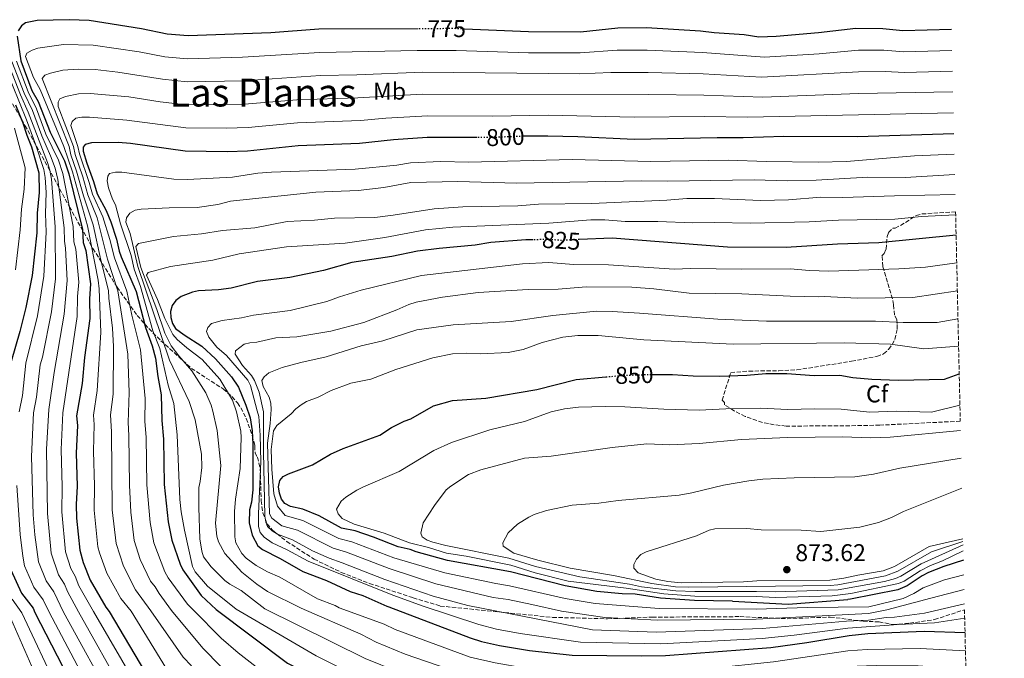
# Model space of a CAD drawing. Units: metres. Extents: x 651845 to 655309, y 4727788 to 4730175.
# Drawn here: x 654888 to 655295, y 4729233 to 4729497 of the extents above; entities that cross this region are included whole.
import ezdxf
from ezdxf.enums import TextEntityAlignment as Align

# ---------------------------------------------------------------- set-up
doc = ezdxf.new("R2010")
doc.units = ezdxf.units.M
doc.header["$MEASUREMENT"] = 0
doc.linetypes.add('DGN Style 3', pattern=[2.435891, 1.739922, -0.695969])
doc.linetypes.add('DGN Style 5', pattern=[1.217945, 0.521977, -0.695969])
for name, color, linetype, lineweight in [('Cota de curva de nivel directora', 7, 'Continuous', 0), ('Cota de punto acotado terreno', 7, 'Continuous', 0), ('Curva de nivel directora', 30, 'Continuous', 30), ('Curva de nivel directora no vista', 30, 'DGN Style 5', 30), ('Curva de nivel intermedia', 30, 'Continuous', 0), ('Etiqueta de uso rústico', 92, 'Continuous', 0), ('Etiqueta de zona arbolada', 92, 'Continuous', 0), ('Punto acotado terreno (símbolo)', 7, 'Continuous', 0), ('Texto de Área (paraje) menor', 7, 'Continuous', 0), ('Zona arbolada', 92, 'DGN Style 3', 0)]:
    doc.layers.add(name, color=color, linetype=linetype, lineweight=lineweight)
doc.styles.add('Style-Arial', font='arial.ttf')

# ---------------------------------------------------------------- blocks, each defined once
blk = doc.blocks.new('5PATER')
at = {"layer": 'Punto acotado terreno (símbolo)', "linetype": 'Continuous', "lineweight": 0}
h = blk.add_hatch(color=51, dxfattribs=at)
edge = h.paths.add_edge_path()
edge.add_ellipse((0, 0), major_axis=(-0.11, -0.111), ratio=0.999422, start_angle=0, end_angle=360)

msp = doc.modelspace()

# ---------------------------------------------------------------- linework, layer by layer
at = {"layer": 'Curva de nivel directora', "color": 30, "linetype": 'Continuous', "lineweight": 30, "flags": 128}
for points, elevation in [([(655052.53, 4729493.55), (655011.55, 4729493.34), (654991.71, 4729491.88), (654957.63, 4729490.67), (654948.9, 4729491.33), (654938.28, 4729493.56), (654916.69, 4729496.96), (654908.45, 4729497.31), (654895.25, 4729496.94), (654890.4, 4729496.01), (654888.82, 4729494.74), (654887.39, 4729492.69)], 775), ([(654887.03, 4729490.51), (654888.44, 4729480.28), (654893.11, 4729468.09), (654895.67, 4729463.55), (654900.59, 4729450.77), (654906.57, 4729438.96), (654908.31, 4729433.57), (654913.91, 4729410.65), (654914.25, 4729405.21), (654915.3, 4729402.01), (654917.28, 4729388.17), (654916.88, 4729381.99), (654917.02, 4729373.82), (654914.82, 4729357.72), (654913.81, 4729347.02), (654911.53, 4729333.63), (654911.84, 4729329.68), (654911.3, 4729318.28), (654911.78, 4729304.55), (654911.29, 4729296.97), (654911.51, 4729291.43), (654912.86, 4729278.09), (654914.31, 4729273.04), (654917.16, 4729265.78), (654923.66, 4729254.63), (654924.98, 4729252.85)], 775), ([(655272.81, 4729493.29), (655252.77, 4729492.68), (655244.4, 4729493.53), (655233.3, 4729493.61), (655217.88, 4729491.83), (655200.44, 4729490.32), (655193.28, 4729490.05), (655187.14, 4729490.99), (655174.75, 4729491.88), (655169.16, 4729492.61), (655146.81, 4729493.88), (655134.97, 4729493.78), (655119.65, 4729492.22), (655098.2, 4729492.24), (655071.74, 4729493.42)], 775), ([(654886.25, 4729462.17), (654889.38, 4729454.72), (654890.96, 4729449.55), (654892.91, 4729444.76), (654895.93, 4729434.06), (654896.1, 4729425.85), (654895.23, 4729417.44), (654895.12, 4729409.27), (654893.19, 4729391.65), (654890.57, 4729378.38), (654888.15, 4729368.44), (654884.56, 4729356.07)], 750), ([(655273.78, 4729450.18), (655234.04, 4729448.88), (655203.57, 4729449.09), (655186.84, 4729448.5), (655176.04, 4729448.56), (655141.77, 4729447.83), (655118.49, 4729448.96), (655106.13, 4729449.2), (655097.72, 4729449.24), (655095.98, 4729449.16)], 800), ([(655076.79, 4729448.62), (655056.31, 4729448.59), (655042.4, 4729447.62), (655028.4, 4729446.13), (655003.09, 4729445.24), (654982.05, 4729443.04), (654973.7, 4729442.77), (654956.43, 4729443.03), (654933.85, 4729446.1), (654928.63, 4729446.56), (654917.7, 4729446.38), (654915.11, 4729445.71), (654914.26, 4729444.59), (654914.23, 4729442.98), (654915.78, 4729438.01), (654918.57, 4729430.45), (654919.98, 4729425.38), (654923.68, 4729418.51), (654925.62, 4729413.85), (654927.98, 4729406.58), (654929.05, 4729401.65), (654929.91, 4729399.3), (654936.14, 4729385.06), (654940.02, 4729370.09), (654942.72, 4729362.53), (654944.17, 4729357.48), (654945.02, 4729349.93), (654946.41, 4729342.3), (654946.72, 4729331.78), (654947.47, 4729323.99), (654947.67, 4729305.32), (654949.4, 4729289.85), (654950.79, 4729282.23), (654954.24, 4729272.41), (654955.4, 4729270.01), (654962.96, 4729259.4), (654969.22, 4729253.57)], 800), ([(655099.88, 4729406.37), (655097.02, 4729406.31), (655082.6, 4729405.26), (655076.14, 4729404.22), (655061.3, 4729402.81), (655052.26, 4729401.62), (655041.74, 4729399.48), (655025.19, 4729396.97), (655013.42, 4729393.71), (654999.56, 4729390.85), (654986.22, 4729389.18), (654975.38, 4729386.44), (654970.07, 4729385.74), (654961.91, 4729385.23), (654959.44, 4729384.75), (654954.65, 4729382.94), (654952.51, 4729381.35), (654950.93, 4729379.28), (654950.29, 4729376.76), (654950.47, 4729374.26), (654951.19, 4729371.74), (654952.4, 4729369.78), (654955.97, 4729367.06), (654963.2, 4729362.48), (654968.93, 4729357.19), (654975.49, 4729349.76), (654978.41, 4729345.48), (654981.45, 4729338.1), (654983.27, 4729332.81), (654983.98, 4729327.44), (654984.26, 4729321.94), (654984.34, 4729303.13), (654983.75, 4729297.92), (654982.97, 4729294.75), (654982.81, 4729289.43), (654984.05, 4729284.34), (654986.32, 4729279.96), (654988.32, 4729278.38), (654995.66, 4729274.75), (655004.96, 4729269.31), (655014.66, 4729265.6), (655024.51, 4729261.07), (655029.79, 4729259.41), (655039.62, 4729255.07), (655040.49, 4729254.71)], 825), ([(655274.72, 4729408.28), (655242.75, 4729405.12), (655225.8, 4729404.52), (655204.5, 4729403.23), (655180.34, 4729403.3), (655132.63, 4729407.05), (655119.13, 4729406.46)], 825), ([(655182.41, 4729257.01), (655166.74, 4729257.36), (655152.64, 4729258.37), (655142.22, 4729259.92), (655136.77, 4729260.08), (655126.34, 4729261.1), (655113.22, 4729263.38), (655090.66, 4729269.16), (655064.75, 4729273.93), (655051.82, 4729277.42), (655049.32, 4729278.37), (655044.36, 4729279.52), (655034.14, 4729283.55), (655026.57, 4729286.09), (655020.96, 4729287.28), (655011.76, 4729292.3), (655004.92, 4729295.05), (654999.89, 4729296.2), (654997.51, 4729297.46), (654996.12, 4729299.23), (654995.27, 4729301.69), (654994.92, 4729304.34), (654995.49, 4729306.88), (654996.89, 4729308.52), (654998.97, 4729309.67), (655008.94, 4729313.44), (655016.43, 4729317.85), (655021.56, 4729320.15), (655036.72, 4729325.67), (655041.59, 4729328.79), (655046.74, 4729331.41), (655049.51, 4729332.45), (655058.98, 4729337.77), (655066.7, 4729339.99), (655080.48, 4729340.97), (655101.65, 4729344.58), (655117.85, 4729348.61), (655130.07, 4729349.72)], 850), ([(655149.24, 4729350.74), (655157.6, 4729350.78), (655166.21, 4729350.19), (655177.11, 4729350.07), (655188.24, 4729350.38), (655196.17, 4729351.07), (655204.87, 4729351.17), (655216.09, 4729350.37), (655226.69, 4729350.4), (655232.07, 4729349.53), (655239.94, 4729348.81), (655250.96, 4729348.31), (655269.91, 4729348.8), (655276.01, 4729350.95)], 850), ([(655277.74, 4729273.95), (655269.62, 4729271.41), (655263.38, 4729268.87), (655260.77, 4729267.54), (655254.54, 4729263.36), (655250.67, 4729261.82), (655231.13, 4729257.88), (655230.02, 4729257.74)], 850), ([(654884.35, 4729270.04), (654888.72, 4729260.34), (654893.53, 4729254.11), (654894.33, 4729252.36)], 750), ([(655040.49, 4729254.71), (655074.05, 4729241.87), (655078.79, 4729240.34), (655086.13, 4729238.77), (655098.5, 4729236.71), (655116.13, 4729234.78), (655144.79, 4729234.47), (655154.73, 4729234.67), (655198.18, 4729237.92), (655213.04, 4729239.95), (655230.56, 4729242.94), (655238.25, 4729243.7), (655261.49, 4729244.69), (655278.42, 4729244.08)], 825), ([(655182.41, 4729257.01), (655205.34, 4729255.78), (655230.02, 4729257.74)], 850), ([(654894.33, 4729252.36), (654917.21, 4729207.7)], 750), ([(654924.98, 4729252.85), (654941.75, 4729224.4)], 775), ([(654969.22, 4729253.57), (654998.67, 4729231.42), (655012.82, 4729224.1), (655020.02, 4729220.74), (655038.31, 4729213.32), (655052.5, 4729208.92), (655065.95, 4729205.25), (655074.74, 4729203.69), (655088.17, 4729200.37), (655100.42, 4729197.81), (655113.07, 4729196.28), (655119.16, 4729196.13), (655134.06, 4729196.79), (655164.59, 4729201.75), (655176.74, 4729202.68), (655189.36, 4729205.07), (655209.13, 4729209.41), (655216.6, 4729210.43), (655224.07, 4729210.99), (655236.79, 4729210.74), (655279.26, 4729206.65)], 800)]:
    msp.add_lwpolyline(points, dxfattribs=dict(at, elevation=elevation))
at = {"layer": 'Curva de nivel directora no vista', "color": 30, "linetype": 'DGN Style 5', "lineweight": 30, "flags": 128}
for points, elevation in [([(655071.74, 4729493.42), (655067.3, 4729493.62), (655052.53, 4729493.55)], 775), ([(655095.98, 4729449.16), (655083.53, 4729448.63), (655076.79, 4729448.62)], 800), ([(655119.13, 4729406.46), (655111.45, 4729406.13), (655105.68, 4729406.49), (655099.88, 4729406.37)], 825), ([(655130.07, 4729349.72), (655137.19, 4729350.37), (655148.53, 4729350.74), (655149.24, 4729350.74)], 850)]:
    msp.add_lwpolyline(points, dxfattribs=dict(at, elevation=elevation))
at = {"layer": 'Curva de nivel intermedia', "color": 30, "linetype": 'Continuous', "lineweight": 0, "flags": 128}
for points, elevation in [([(654934.06, 4729253), (654929.78, 4729258.19), (654924.05, 4729268.6), (654920.94, 4729277.03), (654920.35, 4729279.46), (654918.78, 4729294.65), (654918.96, 4729304.7), (654918.55, 4729319.05), (654918.82, 4729330.1), (654918.55, 4729333.86), (654920.06, 4729344.12), (654921.48, 4729368.12), (654920.89, 4729386.08), (654920.42, 4729389.72), (654916.05, 4729412.13), (654909.82, 4729434.5), (654906.21, 4729444.91), (654896.46, 4729468.44), (654893.76, 4729473.49), (654890.41, 4729482.07), (654891.01, 4729483.52), (654893.14, 4729484.78), (654895.54, 4729485.56), (654906.16, 4729487.05), (654918.44, 4729486.83), (654937.39, 4729484.07), (654947.93, 4729482.01), (654957.39, 4729481.13), (654980.01, 4729481.77), (655011.92, 4729483.79), (655052.1, 4729484.62), (655068.29, 4729484.61), (655098.1, 4729483.63), (655119.42, 4729483.57), (655134.82, 4729484.66), (655147.16, 4729484.7), (655170.04, 4729483.75), (655195.57, 4729481.78), (655218.11, 4729483.26), (655234.4, 4729484.71), (655244.9, 4729484.68), (655253.09, 4729484.05), (655273.01, 4729484.64)], 780), ([(654912.36, 4729252.65), (654907.71, 4729261.11), (654906.55, 4729264.07), (654904.07, 4729267.96), (654901.07, 4729276.85), (654899.46, 4729293.35), (654899.09, 4729319.85), (654900.03, 4729336.24), (654902.2, 4729351.58), (654906.44, 4729375.63), (654907.64, 4729389.56), (654907.01, 4729402.93), (654906.49, 4729405.84), (654906.41, 4729411.37), (654903.73, 4729431.31), (654902.67, 4729436.01), (654900.82, 4729441.1), (654897.12, 4729449.36), (654893.26, 4729459.77), (654889.94, 4729466.9), (654884.85, 4729480.01)], 765), ([(654918.46, 4729252.75), (654912.43, 4729263.45), (654910.88, 4729267.38), (654909.19, 4729270.5), (654906.97, 4729277.47), (654905.38, 4729293.91), (654905.56, 4729304.47), (654905.21, 4729319.77), (654905.78, 4729334.94), (654911.73, 4729374.73), (654911.95, 4729382.94), (654912.46, 4729388.87), (654911.16, 4729402.47), (654910.37, 4729405.53), (654910.06, 4729411.85), (654905.82, 4729433.7), (654904.04, 4729439.22), (654898.85, 4729450.06), (654894.93, 4729460.5), (654891.53, 4729467.5), (654886.65, 4729480.15)], 770), ([(654887.79, 4729335.3), (654889.13, 4729342.01), (654890.52, 4729355.4), (654895.37, 4729375.02), (654898.05, 4729391.41), (654898.92, 4729409.58), (654898.68, 4729417.27), (654898.9, 4729425.94), (654898.52, 4729432.08), (654898, 4729435.44), (654894.67, 4729445.52), (654890.84, 4729455.99), (654882.13, 4729477.4)], 755), ([(654906.15, 4729252.55), (654902.12, 4729260.93), (654898.96, 4729265.42), (654895.75, 4729273.26), (654894.24, 4729284.46), (654893.54, 4729292.8), (654892.97, 4729316.86), (654893.72, 4729334.88), (654894.99, 4729341.42), (654896.48, 4729354.74), (654897.38, 4729357.84), (654901.16, 4729376.56), (654902.82, 4729390.26), (654902.66, 4729411.72), (654901.15, 4729431.38), (654900.5, 4729435.07), (654899.51, 4729438.37), (654891.59, 4729459.04), (654888.36, 4729466.31), (654883.93, 4729477.54)], 760), ([(654942.18, 4729253.13), (654935.89, 4729261.74), (654930.87, 4729271.58), (654927.82, 4729280.83), (654926.28, 4729294.83), (654925.91, 4729327.03), (654925.57, 4729334.1), (654926.63, 4729342.65), (654926.82, 4729362.35), (654926.35, 4729369.9), (654924.82, 4729382.25), (654924.73, 4729385.43), (654921.57, 4729397.94), (654918.44, 4729412.57), (654914.37, 4729424.56), (654911.52, 4729434.79), (654909.13, 4729441.44), (654908.44, 4729444.88), (654897.31, 4729473.03), (654898.4, 4729474.35), (654900.8, 4729475.26), (654905.85, 4729476.52), (654912.21, 4729476.92), (654919.22, 4729476.76), (654928.49, 4729475.69), (654946.96, 4729472.68), (654957.15, 4729471.61), (654980.35, 4729472.08), (655012.29, 4729474.25), (655027.28, 4729474.46), (655054.4, 4729475.61), (655119.19, 4729474.92), (655132.19, 4729475.52), (655147.5, 4729475.52), (655170.28, 4729474.94), (655194.4, 4729473.56), (655234.4, 4729475.75), (655245.4, 4729475.84), (655253.42, 4729475.43), (655273.2, 4729476.1)], 785), ([(654950.69, 4729253.27), (654945.59, 4729260.3), (654944.03, 4729262.96), (654942.01, 4729265.3), (654937.79, 4729274.34), (654935.32, 4729282.19), (654933.87, 4729293.8), (654933.31, 4729305.01), (654933.12, 4729325.45), (654932.77, 4729330.94), (654933.22, 4729343.32), (654932.63, 4729359.11), (654928.53, 4729385.31), (654924.35, 4729398.38), (654920.07, 4729415.38), (654916.2, 4729424.92), (654914.09, 4729432.45), (654910.92, 4729441.66), (654910.23, 4729444.91), (654903.94, 4729461.45), (654903.85, 4729463.24), (654904.6, 4729464.56), (654906.91, 4729465.52), (654912.27, 4729466.61), (654917.19, 4729466.8), (654933.14, 4729465.37), (654945.99, 4729463.36), (654956.91, 4729462.09), (654980.92, 4729462.4), (655002.48, 4729464.19), (655027.65, 4729465.02), (655054.21, 4729466.57), (655147.85, 4729466.34), (655170.53, 4729466.11), (655194.96, 4729465.32), (655234.4, 4729466.79), (655273.4, 4729467.44)], 790), ([(654959.79, 4729253.41), (654957.31, 4729255.78), (654949.4, 4729266.71), (654947.96, 4729269.21), (654943.36, 4729281.13), (654941.86, 4729289.62), (654940.49, 4729305.17), (654940.28, 4729324.88), (654939.74, 4729331.36), (654939.87, 4729340.75), (654937.98, 4729360.87), (654934.3, 4729375.19), (654932.34, 4729385.18), (654927.14, 4729398.85), (654925.22, 4729406.5), (654922.4, 4729415.82), (654918.04, 4729425.27), (654916.76, 4729430.1), (654912.71, 4729441.88), (654912.03, 4729444.88), (654909.15, 4729453.56), (654909.68, 4729455.24), (654911.22, 4729456.57), (654913.67, 4729457.04), (654916.89, 4729457.1), (654932.25, 4729455.85), (654956.67, 4729452.56), (654973.3, 4729452.45), (654982.4, 4729452.78), (655002.79, 4729454.71), (655028.79, 4729455.61), (655039.23, 4729456.59), (655056.51, 4729457.6), (655083.47, 4729457.49), (655106.32, 4729457.81), (655141.78, 4729457.03), (655170.78, 4729457.29), (655188.52, 4729456.99), (655273.59, 4729458.84)], 795), ([(654886.3, 4729393.91), (654888.29, 4729410.43), (654888.79, 4729419.01), (654889.89, 4729427.32), (654890.25, 4729436.15), (654885.84, 4729452.5)], 745), ([(655273.97, 4729441.75), (655257.51, 4729441.05), (655229.52, 4729438.71), (655217.76, 4729438.45), (655196.39, 4729438.72), (655180.62, 4729439.29), (655148.72, 4729438.67), (655116.11, 4729439.54), (655073.31, 4729438.48), (655061.98, 4729438.69), (655049.39, 4729438.13), (655043.72, 4729437.23), (655026.59, 4729435.52), (654991.97, 4729434.36), (654986.35, 4729433.95), (654975.86, 4729432.29), (654957.29, 4729431.22), (654951.68, 4729431.43), (654930.16, 4729434.34), (654927.62, 4729434.36), (654925.15, 4729433.76), (654924.43, 4729432.63), (654924.22, 4729430.71), (654924.7, 4729427.81), (654926.42, 4729423.09), (654927.61, 4729420.75), (654929.66, 4729412.92), (654934.01, 4729399.94), (654935.3, 4729394.27), (654937.97, 4729387.01), (654942.98, 4729368.73), (654945.88, 4729361.49), (654949.37, 4729346.27), (654951.73, 4729338.74), (654953.07, 4729325.74), (654954.15, 4729299.05), (654954.71, 4729293.97), (654956.11, 4729286.34), (654959.46, 4729271.42), (654960.55, 4729269.17), (654965.56, 4729263.2), (654977.43, 4729253.7)], 805), ([(655274.16, 4729433.39), (655253.71, 4729432.11), (655238.26, 4729432.29), (655216.88, 4729431.04), (655205.02, 4729430.71), (655191.4, 4729431.16), (655155.57, 4729430.54), (655144.69, 4729430.78), (655093.22, 4729429.83), (655068.99, 4729430.4), (655049.57, 4729429.99), (655038.43, 4729427.96), (655027.79, 4729426.72), (655010.37, 4729425.98), (654975.04, 4729422.34), (654969.9, 4729421.01), (654961.32, 4729419.75), (654949.78, 4729419.61), (654938.21, 4729419.04), (654935.69, 4729418.57), (654933.49, 4729417.38), (654932.09, 4729415.47), (654931.93, 4729413.61), (654933.62, 4729409.03), (654936.79, 4729395.4), (654949.86, 4729356.61), (654958.05, 4729339.57), (654960.54, 4729331.94), (654963.07, 4729317.75), (654963.23, 4729312.25), (654962.59, 4729306.48), (654962.01, 4729303.99), (654961.97, 4729295.83), (654962.48, 4729282.77), (654963.18, 4729277.71), (654963.93, 4729275.32), (654967.13, 4729271.22), (654972.8, 4729265.62), (654974.76, 4729264.08), (654979.43, 4729261.41), (654989.3, 4729253.89)], 810), ([(655274.35, 4729425.04), (655249.29, 4729424.58), (655227.99, 4729423.8), (655218.82, 4729423.96), (655205.47, 4729422.86), (655193.97, 4729422.6), (655174.93, 4729423.44), (655163.55, 4729423.38), (655155.32, 4729422.75), (655124.1, 4729421.33), (655102.29, 4729421.13), (655093.8, 4729420.37), (655071.06, 4729419.98), (655059.19, 4729419.15), (655042.28, 4729416.51), (655034.67, 4729415.63), (655018.02, 4729415.36), (655009.81, 4729414.42), (654998.45, 4729413.9), (654985.07, 4729411.26), (654971.76, 4729410.26), (654963.14, 4729408.9), (654951.53, 4729407.76), (654937.16, 4729404.85), (654936.01, 4729403.6), (654938, 4729394.99), (654944.61, 4729377.63), (654947.95, 4729367.73), (654950.6, 4729362.55), (654953.7, 4729358.38), (654959.13, 4729352.18), (654964.86, 4729343.12), (654967.11, 4729338.02), (654967.82, 4729335.62), (654969.57, 4729327.54), (654971.13, 4729313.15), (654968.86, 4729289.35), (654969.45, 4729283.94), (654970.15, 4729281.54), (654972.71, 4729276.7), (654979.71, 4729269.05), (654986.01, 4729264.05), (654990.39, 4729261.04), (655004.28, 4729254.13)], 815), ([(655274.54, 4729416.66), (655260.45, 4729416.03), (655249.45, 4729414.96), (655226.22, 4729414.43), (655214.04, 4729413.73), (655189.7, 4729413.24), (655174.91, 4729413.55), (655165.96, 4729413.38), (655151.54, 4729413.95), (655138.02, 4729413.88), (655129.67, 4729414.55), (655123.86, 4729414.58), (655106.5, 4729413.23), (655066.86, 4729411.62), (655055.61, 4729410.52), (655038.84, 4729407.3), (655022.49, 4729404.91), (654998.17, 4729403.49), (654978.68, 4729400.51), (654967.72, 4729398.02), (654950.31, 4729395.37), (654941.07, 4729392.86), (654940.41, 4729391.73), (654945, 4729381.7), (654947.9, 4729373.79), (654951.3, 4729367.2), (654953, 4729365.18), (654957.02, 4729361.73), (654963.42, 4729356.88), (654970.74, 4729348.78), (654975.96, 4729340.15), (654977.59, 4729335.29), (654979.4, 4729327.34), (654979.51, 4729324.74), (654979.05, 4729311.88), (654977.16, 4729299.24), (654976.76, 4729294.13), (654976.81, 4729283.63), (654977.23, 4729281.17), (654979.71, 4729276.72), (654981.54, 4729274.81), (654985.62, 4729271.83), (654990.31, 4729269.13), (654995.42, 4729267), (655011.02, 4729258.05), (655018.37, 4729255.23), (655019.91, 4729254.38)], 820), ([(655054.62, 4729254.94), (655042.12, 4729259.51), (655007.16, 4729273.6), (654998.48, 4729278.32), (654992.34, 4729281.13), (654988.99, 4729283.57), (654987.4, 4729285.49), (654986.63, 4729287.97), (654986.6, 4729293.2), (654987.59, 4729314.73), (654987.34, 4729325.62), (654986.72, 4729333.3), (654986.14, 4729335.77), (654983.32, 4729346.21), (654982.19, 4729348.44), (654973.37, 4729358.51), (654969.38, 4729362), (654966.16, 4729366.15), (654965.19, 4729368.49), (654965.72, 4729370.1), (654967.3, 4729371.74), (654971.71, 4729373.05), (654979.57, 4729374.1), (654984.61, 4729375.19), (654999.69, 4729377.13), (655014.91, 4729380.86), (655020.03, 4729382.8), (655029.06, 4729385.62), (655054, 4729391.65), (655095.7, 4729396.49), (655106.49, 4729396.98), (655116.68, 4729396.23), (655131.19, 4729396.05), (655158.26, 4729394.18), (655165.23, 4729394.47), (655186.15, 4729394.21), (655206.2, 4729394.37), (655214.25, 4729393.65), (655222.14, 4729393.41), (655251.06, 4729394.41), (655262.07, 4729395.13), (655274.98, 4729396.8)], 830), ([(655073.14, 4729255.24), (655058.71, 4729259.11), (655038.79, 4729266.06), (655021.25, 4729272.96), (655015.78, 4729274.81), (655008.97, 4729277.92), (655000.66, 4729282.36), (654994.54, 4729284.78), (654992.35, 4729286.11), (654990.34, 4729287.87), (654989.69, 4729289.65), (654989.3, 4729292.12), (654988.69, 4729318.78), (654988.71, 4729335.36), (654986.9, 4729343.44), (654985.03, 4729348.17), (654983.7, 4729350.29), (654980.06, 4729354.49), (654977.04, 4729359.11), (654977.2, 4729360.53), (654980.68, 4729363.19), (654983.1, 4729363.82), (654985.99, 4729364.03), (654993.81, 4729365.86), (655002.43, 4729366.28), (655016.53, 4729368.67), (655030.15, 4729372.22), (655043.74, 4729377.4), (655048.77, 4729379.66), (655051.73, 4729380.56), (655062.64, 4729382.7), (655077.3, 4729384.58), (655098.01, 4729385.81), (655110.36, 4729386.04), (655122, 4729386.91), (655140.79, 4729386.81), (655149.96, 4729386.11), (655164.47, 4729384.38), (655186.22, 4729384.09), (655206.22, 4729383.08), (655217.78, 4729382.76), (655220.27, 4729382.94), (655233.94, 4729382.3), (655256.89, 4729382.51), (655275.24, 4729385.29)], 835), ([(655099.5, 4729255.67), (655089.69, 4729257.72), (655083.51, 4729258.58), (655059.92, 4729264.27), (655040.67, 4729270.53), (655023.03, 4729277.34), (655017.51, 4729278.97), (655002.82, 4729286.35), (654996.34, 4729288.21), (654992.14, 4729291.36), (654991.18, 4729293.2), (654990.36, 4729322.38), (654991.46, 4729330.46), (654991.85, 4729336.28), (654991.69, 4729338.94), (654990.99, 4729341.34), (654988.53, 4729345.81), (654988.07, 4729348.29), (654988.96, 4729349.78), (654990.92, 4729351.34), (654996.38, 4729353.62), (655004.07, 4729355.74), (655014.53, 4729358.03), (655029.02, 4729362.6), (655037.96, 4729364.68), (655052.07, 4729369.16), (655067.07, 4729371.22), (655090.98, 4729372.58), (655108.26, 4729375.13), (655126.26, 4729376.83), (655132.74, 4729376.77), (655143.97, 4729376.09), (655176.29, 4729373.57), (655196.38, 4729372.75), (655241.47, 4729372.77), (655252.92, 4729372.17), (655266.97, 4729372.23), (655275.5, 4729373.77)], 840), ([(655125.73, 4729256.09), (655113.23, 4729258.12), (655090.3, 4729263.42), (655084.63, 4729264.32), (655063.54, 4729268.76), (655042.56, 4729275.01), (655025.16, 4729281.59), (655019.79, 4729282.92), (655005.01, 4729290.36), (654997.68, 4729292.45), (654994.53, 4729296.33), (654993.01, 4729301.4), (654992.09, 4729311.66), (654991.82, 4729319.7), (654992.78, 4729327.42), (654994.16, 4729329.61), (655000.17, 4729334.45), (655002, 4729336.52), (655004.32, 4729338.17), (655006.52, 4729339.51), (655011.26, 4729341.33), (655016.65, 4729344.13), (655024.77, 4729347.12), (655033.1, 4729348.75), (655043.36, 4729352.83), (655058.62, 4729357.67), (655066.82, 4729359.3), (655072.35, 4729359.48), (655078.3, 4729359.24), (655089.73, 4729359.79), (655095.88, 4729361.04), (655103.79, 4729363.88), (655112.34, 4729366.15), (655118.55, 4729366.88), (655126.86, 4729366.88), (655145.75, 4729365), (655182.72, 4729363.28), (655228.44, 4729363.76), (655247.64, 4729363.22), (655261.34, 4729361.36), (655275.76, 4729362.36)], 845), ([(655277.66, 4729277.88), (655269.14, 4729273.69), (655264.09, 4729271.82), (655259.87, 4729269.65), (655253.24, 4729265.38), (655250.96, 4729264.34), (655231.28, 4729260.25), (655223.6, 4729259.23), (655200.17, 4729258.55), (655192.13, 4729258.98), (655166.79, 4729259.2), (655154.02, 4729260.04), (655138.41, 4729262.43), (655114.47, 4729265.29), (655100.86, 4729268.8), (655090.79, 4729271.93), (655072.45, 4729275.62), (655064.32, 4729276.93), (655056.8, 4729279.3), (655049.06, 4729281.15), (655038.57, 4729285.17), (655026.13, 4729288.86), (655021.13, 4729291.24), (655019.49, 4729293.13), (655018.9, 4729295.1), (655020.76, 4729298.35), (655022.67, 4729299.97), (655027.31, 4729302.92), (655029.94, 4729304.33), (655044.69, 4729310.71), (655058.99, 4729319.31), (655066.38, 4729322.6), (655082.19, 4729327.82), (655096.55, 4729331.35), (655107.5, 4729335.31), (655113.05, 4729336.58), (655118.73, 4729337.24), (655129.74, 4729337.49), (655137.91, 4729337.32), (655154.04, 4729336.33), (655168.65, 4729335.98), (655179.69, 4729336.56), (655194.04, 4729336.81), (655205.15, 4729336.27), (655216.39, 4729336.51), (655227.28, 4729336.33), (655238.93, 4729335.17), (655250.22, 4729335.56), (655264.55, 4729335.12), (655276.3, 4729338.03)], 855), ([(655277.6, 4729280.4), (655260.24, 4729272.48), (655251.93, 4729267.4), (655249.63, 4729266.42), (655245.15, 4729265.21), (655226, 4729261.69), (655200.13, 4729260.87), (655192.25, 4729261.13), (655166.84, 4729261.04), (655159, 4729261.35), (655144.82, 4729263), (655139.92, 4729264.15), (655119.28, 4729267.16), (655100.99, 4729271.35), (655090.04, 4729274.86), (655063.99, 4729280.03), (655058.68, 4729281.43), (655056.32, 4729282.32), (655054.19, 4729283.63), (655053.67, 4729285.18), (655054.63, 4729289.38), (655059.35, 4729296.61), (655064.19, 4729303), (655066.07, 4729304.63), (655073.36, 4729309.47), (655078.46, 4729311.29), (655096.44, 4729316.1), (655107.46, 4729316.99), (655132.71, 4729320.49), (655147.04, 4729322.07), (655156.44, 4729321.61), (655168.62, 4729322.2), (655186.1, 4729323.86), (655205.05, 4729324.74), (655228, 4729324.91), (655239.27, 4729324.59), (655247.49, 4729324.86), (655276.54, 4729327.63)], 860), ([(655277.57, 4729281.68), (655264.57, 4729277.41), (655250.63, 4729269.41), (655245.54, 4729267.55), (655225.92, 4729263.88), (655222.65, 4729263.58), (655200.15, 4729263.2), (655164.39, 4729262.87), (655158.87, 4729263.05), (655149.01, 4729264.43), (655133.24, 4729267.69), (655115.32, 4729270.7), (655102.06, 4729273.96), (655092.14, 4729276.93), (655087.67, 4729279.83), (655087.57, 4729281.13), (655089.8, 4729285.25), (655093.66, 4729288.82), (655098.23, 4729291.83), (655100.49, 4729292.9), (655105.62, 4729294.55), (655116.21, 4729296.72), (655127.17, 4729297.52), (655135.11, 4729298.72), (655160.38, 4729300.88), (655165.63, 4729301.79), (655178.66, 4729305.03), (655189.18, 4729306.85), (655194.86, 4729307.49), (655207.81, 4729308.02), (655232.84, 4729308.4), (655240.61, 4729309.56), (655251.51, 4729311.97), (655276.8, 4729316.09)], 865), ([(654900.2, 4729252.46), (654897.73, 4729257.68), (654893.84, 4729262.88), (654890.05, 4729271.65), (654889.29, 4729275.6), (654888.22, 4729284.65), (654886.86, 4729304.81)], 755), ([(655277.55, 4729282.79), (655263.66, 4729279.72), (655249.32, 4729271.43), (655244.54, 4729269.58), (655234.16, 4729267.87), (655228.3, 4729266.55), (655222.56, 4729265.77), (655192.47, 4729265.44), (655186.93, 4729265.09), (655161.23, 4729264.62), (655155.74, 4729265.17), (655150.77, 4729266.13), (655143.38, 4729268.76), (655141.66, 4729270.68), (655141.7, 4729272.17), (655142.7, 4729274.46), (655144.53, 4729276.3), (655146.78, 4729277.41), (655167.46, 4729284.05), (655172.7, 4729286.44), (655175.14, 4729286.98), (655188.25, 4729287.03), (655194.29, 4729286.57), (655210.69, 4729286.42), (655218.87, 4729285.82), (655234.99, 4729287.7), (655242.73, 4729289.63), (655248.1, 4729291.7), (655252.95, 4729294.13), (655277.07, 4729303.74)], 870), ([(655277.88, 4729267.93), (655269.9, 4729265.82), (655261.07, 4729262.57), (655257.26, 4729260.27), (655252.83, 4729258.15)], 845), ([(655099.5, 4729255.67), (655111.79, 4729252.93), (655129.67, 4729250.3), (655151.48, 4729249.2), (655192.11, 4729249.69), (655238.61, 4729252.01), (655246.07, 4729253.43), (655264.35, 4729258.33)], 840), ([(655125.73, 4729256.09), (655152.05, 4729254.07), (655192.1, 4729253.76), (655213.29, 4729254.44), (655238.73, 4729254.78), (655252.83, 4729258.15)], 845), ([(655278.01, 4729261.92), (655264.35, 4729258.33)], 840), ([(654888.97, 4729252.27), (654884.88, 4729257.95)], 745), ([(655004.28, 4729254.13), (655028.93, 4729243.41), (655035.19, 4729240.18), (655047.28, 4729235.22), (655069.29, 4729227.63), (655075.62, 4729225.95), (655095.32, 4729221.97), (655114.91, 4729219.38), (655132.3, 4729219.49), (655174, 4729222.66), (655229.82, 4729230.11), (655241.66, 4729230.55), (655259.12, 4729230.31), (655278.76, 4729228.91)], 815), ([(655019.91, 4729254.38), (655038.6, 4729247.57), (655043.07, 4729245.35), (655074.04, 4729233.97), (655084.34, 4729231.63), (655096.89, 4729229.34), (655115.52, 4729227.08), (655131.23, 4729227.05), (655145.61, 4729227.42), (655155.53, 4729227.9), (655173.09, 4729229.32), (655199.35, 4729231.99), (655230.05, 4729236.51), (655237.96, 4729237.11), (655259.93, 4729237.49), (655278.59, 4729236.5)], 820), ([(655054.62, 4729254.94), (655077.64, 4729247.47), (655084.9, 4729245.54), (655094.73, 4729243.66), (655119.57, 4729240.07), (655152.85, 4729239.48), (655194.62, 4729241.67), (655207.84, 4729243.02), (655229.99, 4729245.87), (655250.8, 4729247.37), (655265.79, 4729248.08), (655278.28, 4729250.02)], 830), ([(655073.14, 4729255.24), (655124.62, 4729245.18), (655150.92, 4729244.32), (655194.61, 4729245.72), (655229.42, 4729248.79), (655238.49, 4729249.24), (655245.89, 4729250.29), (655249.26, 4729250.43), (655261.64, 4729252.17), (655278.15, 4729256)], 835), ([(654883.41, 4729252.18), (654897.84, 4729219.08)], 740), ([(654888.97, 4729252.27), (654903.97, 4729220.36)], 745), ([(654900.2, 4729252.46), (654922.12, 4729211.04)], 755), ([(654906.15, 4729252.55), (654927.18, 4729214.3)], 760), ([(654912.36, 4729252.65), (654931.22, 4729219.12)], 765), ([(654918.46, 4729252.75), (654936.48, 4729221.76)], 770), ([(654934.06, 4729253), (654948.67, 4729229.17)], 780), ([(654942.18, 4729253.13), (654955.59, 4729233.93), (654958.94, 4729230.29)], 785), ([(654950.69, 4729253.27), (654963.61, 4729237.68), (654971.1, 4729230.08), (654979.03, 4729223.41), (654984.43, 4729219.49), (654989.7, 4729216.24), (655013.37, 4729205.6), (655023.75, 4729202.22), (655031.2, 4729199.29), (655046.99, 4729194.65), (655056.64, 4729192.83), (655062.8, 4729191.27), (655098.21, 4729184.86), (655115.49, 4729183.43), (655134.57, 4729183.9), (655152.9, 4729186.02), (655168.7, 4729188.55), (655180.14, 4729189.8), (655211.27, 4729195.9), (655224.84, 4729197.38), (655236.6, 4729197.45), (655247.63, 4729196.9), (655279.55, 4729193.39)], 790), ([(654959.79, 4729253.41), (654971.2, 4729241.73), (654978.26, 4729235.67), (654989.38, 4729227.09), (654995.38, 4729223.24), (655014.19, 4729214.24), (655033.7, 4729206.68), (655048.61, 4729202.1), (655064.38, 4729198.26), (655073.39, 4729196.71), (655099.31, 4729191.34), (655115.53, 4729189.76), (655134.32, 4729190.35), (655165.41, 4729194.98), (655177.2, 4729196.07), (655210.2, 4729202.66), (655224.46, 4729204.19), (655239.25, 4729203.92), (655279.4, 4729200.06)], 795), ([(654977.43, 4729253.7), (655010.43, 4729234.54), (655022.23, 4729228.52), (655039.63, 4729221.27), (655054.52, 4729216.38), (655066.94, 4729212.73), (655101.53, 4729205.43), (655116.18, 4729203.82), (655133.47, 4729204.36), (655162.88, 4729208.34), (655175.82, 4729209.34), (655207.74, 4729215.22), (655223.84, 4729217.12), (655239.57, 4729217.22), (655279.09, 4729214.13)], 805), ([(654989.3, 4729253.89), (655030.74, 4729233.38), (655044.29, 4729227.92), (655066.05, 4729220.78), (655074.04, 4729218.76), (655101.15, 4729213.29), (655114.29, 4729211.68), (655132.89, 4729211.92), (655162.09, 4729215.02), (655174.92, 4729216), (655206.59, 4729221.07), (655227.07, 4729223.55), (655239.87, 4729223.9), (655258.32, 4729223.13), (655278.92, 4729221.61)], 810)]:
    msp.add_lwpolyline(points, dxfattribs=dict(at, elevation=elevation))
at = {"layer": 'Zona arbolada', "color": 92, "linetype": 'DGN Style 3', "lineweight": 0}
for points in [[(654882.56, 4729466.76, 756.42), (654890.22, 4729453.63, 765.02), (654899.88, 4729436.01, 775.72), (654908.51, 4729420.08, 784.33), (654918.3, 4729402.74, 792.32), (654928.22, 4729386.79, 799.11), (654936.59, 4729375.1, 804.06), (654941.32, 4729369.7, 806.51), (654946.34, 4729364.69, 808.93), (654958.96, 4729353.25, 814.92), (654972.07, 4729344.73, 822.59), (654975.67, 4729341.61, 824.52), (654977.93, 4729338.99, 825.61), (654979.32, 4729336.94, 826.29), (654981.61, 4729332.56, 827.37), (654984.06, 4729325.49, 828.3), (654985.17, 4729321.24, 828.44), (654985.22, 4729318.41, 828.44), (654986.19, 4729316.54, 828.44), (654987.35, 4729311.72, 828.69), (654987.77, 4729298.54, 830.59), (654988.43, 4729293.52, 831.39), (654990.21, 4729289.05, 831.92), (654992.38, 4729286.43, 832.04), (654998.32, 4729281.76, 832.04), (655009.57, 4729274.45, 832.04), (655020.84, 4729268.95, 832.04), (655032.48, 4729264.38, 832.04), (655050.49, 4729258.47, 832.04), (655061.68, 4729255.06, 832.02), (655108.12, 4729250.38, 839.45), (655130.82, 4729249.79, 840.62), (655149.24, 4729250.47, 842.42), (655185.51, 4729250.68, 843.9), (655204.92, 4729249.83, 845.39), (655222.75, 4729250.51, 845.02), (655236.36, 4729248.79, 844.27), (655242.96, 4729248.51, 843.9), (655248.6, 4729247.44, 842.42), (655255.57, 4729247.94, 841.93), (655265.82, 4729249.47, 839.45), (655278.2, 4729253.53, 831.94), (655294.63, 4728522.55, 935.26)], [(654882.56, 4729466.76, 756.42), (654890.22, 4729453.63, 765.02), (654899.88, 4729436.01, 775.72), (654908.51, 4729420.08, 784.33), (654918.3, 4729402.74, 792.32), (654928.22, 4729386.79, 799.11), (654936.59, 4729375.1, 804.06), (654941.32, 4729369.7, 806.51), (654946.34, 4729364.69, 808.93), (654958.96, 4729353.25, 814.92), (654972.07, 4729344.73, 822.59), (654975.67, 4729341.61, 824.52), (654977.93, 4729338.99, 825.61), (654979.32, 4729336.94, 826.29), (654981.61, 4729332.56, 827.37), (654984.06, 4729325.49, 828.3), (654985.17, 4729321.24, 828.44), (654985.22, 4729318.41, 828.44), (654986.19, 4729316.54, 828.44), (654987.35, 4729311.72, 828.69)], [(655276.45, 4729331.42, 866.84), (655243.16, 4729329.78, 866.67), (655235.7, 4729329.6, 865.95), (655218.31, 4729329.45, 863.65), (655204.48, 4729329.43, 862.81), (655199.57, 4729329.95, 862.14), (655194.74, 4729330.94, 861.37), (655187.64, 4729333.38, 860.28), (655183.02, 4729335.71, 859.79), (655179.07, 4729338.23, 859.64), (655179.06, 4729339.18, 859.64), (655178.1, 4729340.11, 859.64), (655181.68, 4729351.5, 852.43), (655189.12, 4729352.11, 853.43), (655201.54, 4729352.27, 855.3), (655208.97, 4729352.63, 855.97), (655231.57, 4729356.17, 856.04), (655242, 4729358.21, 856.04), (655244.81, 4729359.2, 856.04), (655246.82, 4729361.11, 855.61), (655248.35, 4729363.13, 854.51), (655249.43, 4729365.23, 853.03), (655250.42, 4729369.6, 850.03), (655250.41, 4729371.81, 849.08), (655250.23, 4729373.46, 848.83), (655249.25, 4729375.33, 848.83), (655248.91, 4729379.59, 848.6), (655248.41, 4729381.95, 847.96), (655247.07, 4729386.59, 845.79), (655244.47, 4729395.36, 840.23), (655244.11, 4729399.79, 838.03), (655245.04, 4729400.75, 838.03), (655245.78, 4729402.52, 836.81), (655246.22, 4729407.69, 829.98), (655246.85, 4729409.33, 828.14), (655248.63, 4729411.2, 827.23), (655249.57, 4729411.21, 827.23), (655251.77, 4729412.26, 827.22), (655258.26, 4729416.44, 827.21), (655260.64, 4729417.06, 827.22), (655274.51, 4729417.88, 827.31)], [(654987.35, 4729311.72, 828.69), (654987.77, 4729298.54, 830.59), (654988.43, 4729293.52, 831.39), (654990.21, 4729289.05, 831.92), (654992.38, 4729286.43, 832.04), (654998.32, 4729281.76, 832.04), (655009.57, 4729274.45, 832.04), (655020.84, 4729268.95, 832.04), (655032.48, 4729264.38, 832.04), (655050.49, 4729258.47, 832.04), (655061.68, 4729255.06, 832.02)], [(655061.68, 4729255.06, 832.02), (655108.12, 4729250.38, 839.45), (655130.82, 4729249.79, 840.62), (655149.24, 4729250.47, 842.42), (655185.51, 4729250.68, 843.9), (655204.92, 4729249.83, 845.39), (655222.75, 4729250.51, 845.02), (655236.36, 4729248.79, 844.27), (655242.96, 4729248.51, 843.9), (655248.6, 4729247.44, 842.42), (655255.57, 4729247.94, 841.93), (655265.82, 4729249.47, 839.45), (655278.2, 4729253.53, 831.94)]]:
    msp.add_polyline3d(points, dxfattribs=at)
msp.add_polyline3d([(655276.45, 4729331.42, 866.84), (655243.16, 4729329.78, 866.67), (655235.7, 4729329.6, 865.95), (655218.31, 4729329.45, 863.65), (655204.48, 4729329.43, 862.81), (655199.57, 4729329.95, 862.14), (655194.74, 4729330.94, 861.37), (655187.64, 4729333.38, 860.28), (655183.02, 4729335.71, 859.79), (655179.07, 4729338.23, 859.64), (655179.06, 4729339.18, 859.64), (655178.1, 4729340.11, 859.64), (655181.68, 4729351.5, 852.43), (655189.12, 4729352.11, 853.43), (655201.54, 4729352.27, 855.3), (655208.97, 4729352.63, 855.97), (655231.57, 4729356.17, 856.04), (655242, 4729358.21, 856.04), (655244.81, 4729359.2, 856.04), (655246.82, 4729361.11, 855.61), (655248.35, 4729363.13, 854.51), (655249.43, 4729365.23, 853.03), (655250.42, 4729369.6, 850.03), (655250.41, 4729371.81, 849.08), (655250.23, 4729373.46, 848.83), (655249.25, 4729375.33, 848.83), (655248.91, 4729379.59, 848.6), (655248.41, 4729381.95, 847.96), (655247.07, 4729386.59, 845.79), (655244.47, 4729395.36, 840.23), (655244.11, 4729399.79, 838.03), (655245.04, 4729400.75, 838.03), (655245.78, 4729402.52, 836.81), (655246.22, 4729407.69, 829.98), (655246.85, 4729409.33, 828.14), (655248.63, 4729411.2, 827.23), (655249.57, 4729411.21, 827.23), (655251.77, 4729412.26, 827.22), (655258.26, 4729416.44, 827.21), (655260.64, 4729417.06, 827.22), (655274.51, 4729417.88, 827.31)], close=True, dxfattribs=at)

# ---------------------------------------------------------------- block references
at = {"layer": 'Punto acotado terreno (símbolo)', "color": 7, "linetype": 'Continuous', "lineweight": 0, "xscale": 10, "yscale": 10, "zscale": 10}
msp.add_blockref('5PATER', (655204.82, 4729270.1, 873.62), dxfattribs=at)

# ---------------------------------------------------------------- texts
at = {"layer": 'Cota de curva de nivel directora', "color": 7, "linetype": 'Continuous', "lineweight": 0, "style": 'Style-Arial'}
for s, rotation, p in [('775', 0.2878, (655064.36, 4729493.6, 775)), ('800', 2.4615, (655088.61, 4729448.84, 800)), ('825', 356.4298, (655111.67, 4729406.12, 825)), ('850', 1.8688, (655141.86, 4729350.52, 850))]:
    msp.add_text(s, height=7, rotation=rotation, dxfattribs=at).set_placement(p, align=Align.MIDDLE_CENTER)
at = {"layer": 'Cota de punto acotado terreno', "color": 7, "linetype": 'Continuous', "lineweight": 0, "style": 'Style-Arial'}
msp.add_text('873.62', height=7, dxfattribs=at).set_placement((655208.32, 4729273.6, 873.62))
at = {"layer": 'Etiqueta de uso rústico', "color": 92, "linetype": 'Continuous', "lineweight": 0, "style": 'Style-Arial'}
msp.add_text('Mb', height=7, dxfattribs=at).set_placement((655040.75, 4729467.79, 788.9), align=Align.MIDDLE_CENTER)
at = {"layer": 'Etiqueta de zona arbolada', "color": 92, "linetype": 'Continuous', "lineweight": 0, "style": 'Style-Arial'}
msp.add_text('Cf', height=7, dxfattribs=at).set_placement((655242.11, 4729342.69, 852.25), align=Align.MIDDLE_CENTER)
at = {"layer": 'Texto de Área (paraje) menor', "color": 7, "linetype": 'Continuous', "lineweight": 0, "style": 'Style-Arial'}
msp.add_text('Las Planas', height=11.5, dxfattribs=at).set_placement((654988.53, 4729467.19, 787.44), align=Align.MIDDLE_CENTER)

doc.saveas('drawing.dxf')
